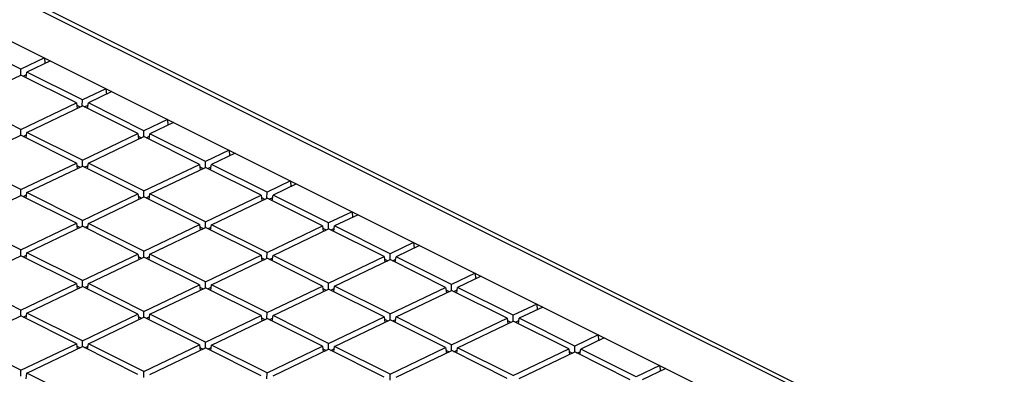
# Model space of a CAD drawing. Units: millimetres. Extents: x -69 to 69, y -82 to 82.
# Drawn here: x 24 to 53, y 42 to 53 of the extents above; entities that cross this region are included whole.
import ezdxf

# ---------------------------------------------------------------- set-up
doc = ezdxf.new("R2010")
doc.units = ezdxf.units.MM
doc.header["$LTSCALE"] = 16.335
doc.layers.add('IMPORT_IGES', color=7, linetype='CONTINUOUS')

msp = doc.modelspace()

# ---------------------------------------------------------------- linework, layer by layer
at = {"layer": 'IMPORT_IGES', "color": 253, "linetype": 'CONTINUOUS'}
msp.add_line((-32.846, 81.938), (63.153, 33.938), dxfattribs=at)
at = {"layer": 'IMPORT_IGES', "color": 7, "linetype": 'CONTINUOUS'}
for p, q in [((-29.551, 78.969), (57.158, 35.615)), ((24.532, 51.266), (22.936, 52.064)), ((25.208, 51.59), (24.532, 51.266)), ((25.38, 51.504), (24.704, 51.18)), ((25.208, 51.59), (25.219, 51.426)), ((24.53, 51.098), (24.532, 51.266)), ((22.937, 50.334), (24.532, 51.097)), ((26.127, 50.3), (24.532, 51.097)), ((24.596, 51.065), (24.694, 51.112)), ((24.68, 51.024), (24.704, 51.18)), ((26.3, 50.382), (24.704, 51.18)), ((26.976, 50.706), (26.3, 50.382)), ((26.976, 50.706), (26.987, 50.543)), ((26.297, 50.214), (26.3, 50.382)), ((27.148, 50.62), (26.472, 50.296)), ((24.532, 49.536), (22.937, 50.334)), ((24.532, 49.536), (26.127, 50.3)), ((24.704, 49.45), (26.3, 50.214)), ((26.127, 50.3), (26.148, 50.141)), ((26.136, 50.229), (26.232, 50.181)), ((27.895, 49.416), (26.3, 50.214)), ((26.364, 50.181), (26.461, 50.228)), ((26.448, 50.14), (26.472, 50.296)), ((28.067, 49.498), (26.472, 50.296)), ((28.744, 49.822), (28.067, 49.498)), ((28.744, 49.822), (28.755, 49.659)), ((24.53, 49.368), (24.532, 49.536)), ((28.065, 49.33), (28.067, 49.498)), ((28.916, 49.736), (28.24, 49.412)), ((22.937, 48.604), (24.532, 49.368)), ((26.128, 48.57), (24.532, 49.368)), ((24.597, 49.335), (24.694, 49.382)), ((24.68, 49.294), (24.704, 49.45)), ((26.3, 48.652), (24.704, 49.45)), ((26.3, 48.652), (27.895, 49.416)), ((26.472, 48.566), (28.067, 49.33)), ((27.895, 49.416), (27.915, 49.257)), ((27.904, 49.345), (28, 49.297)), ((29.663, 48.532), (28.067, 49.33)), ((28.132, 49.298), (28.229, 49.344)), ((28.215, 49.256), (28.24, 49.412)), ((29.835, 48.614), (28.24, 49.412)), ((30.511, 48.938), (29.835, 48.614)), ((30.511, 48.938), (30.523, 48.775)), ((26.298, 48.484), (26.3, 48.652)), ((30.684, 48.852), (30.008, 48.528)), ((24.532, 47.806), (22.937, 48.604)), ((24.532, 47.806), (26.128, 48.57)), ((24.705, 47.72), (26.3, 48.484)), ((26.128, 48.57), (26.148, 48.411)), ((26.137, 48.499), (26.232, 48.451)), ((27.895, 47.686), (26.3, 48.484)), ((26.364, 48.452), (26.462, 48.498)), ((26.448, 48.41), (26.472, 48.566)), ((28.068, 47.769), (26.472, 48.566)), ((28.068, 47.769), (29.663, 48.532)), ((28.24, 47.682), (29.835, 48.446)), ((29.663, 48.532), (29.683, 48.373)), ((29.672, 48.461), (29.768, 48.414)), ((29.833, 48.446), (29.835, 48.614)), ((31.431, 47.648), (29.835, 48.446)), ((29.9, 48.414), (29.997, 48.46)), ((29.983, 48.372), (30.008, 48.528)), ((31.603, 47.731), (30.008, 48.528)), ((24.53, 47.638), (24.532, 47.806)), ((32.279, 48.054), (31.603, 47.731)), ((32.451, 47.968), (31.775, 47.644)), ((32.279, 48.054), (32.29, 47.891)), ((22.937, 46.874), (24.532, 47.638)), ((26.128, 46.84), (24.532, 47.638)), ((24.597, 47.606), (24.694, 47.652)), ((24.68, 47.564), (24.705, 47.72)), ((26.3, 46.923), (24.705, 47.72)), ((26.3, 46.923), (27.895, 47.686)), ((26.473, 46.836), (28.068, 47.6)), ((27.895, 47.686), (27.916, 47.527)), ((27.904, 47.615), (28, 47.568)), ((28.065, 47.6), (28.068, 47.769)), ((29.663, 46.802), (28.068, 47.6)), ((28.132, 47.568), (28.229, 47.614)), ((28.216, 47.526), (28.24, 47.682)), ((29.835, 46.885), (28.24, 47.682)), ((29.835, 46.885), (31.431, 47.648)), ((30.008, 46.798), (31.603, 47.562)), ((31.431, 47.648), (31.451, 47.489)), ((31.44, 47.578), (31.535, 47.53)), ((31.601, 47.562), (31.603, 47.731)), ((33.198, 46.764), (31.603, 47.562)), ((31.667, 47.53), (31.765, 47.576)), ((31.751, 47.488), (31.775, 47.644)), ((33.371, 46.847), (31.775, 47.644)), ((34.047, 47.17), (33.371, 46.847)), ((34.219, 47.084), (33.543, 46.761)), ((34.047, 47.17), (34.058, 47.007)), ((24.533, 46.077), (22.937, 46.874)), ((24.533, 46.077), (26.128, 46.84)), ((24.705, 45.99), (26.3, 46.754)), ((26.128, 46.84), (26.148, 46.681)), ((26.137, 46.77), (26.233, 46.722)), ((26.298, 46.754), (26.3, 46.923)), ((27.896, 45.956), (26.3, 46.754)), ((26.365, 46.722), (26.462, 46.768)), ((26.448, 46.68), (26.473, 46.836)), ((28.068, 46.039), (26.473, 46.836)), ((28.068, 46.039), (29.663, 46.802)), ((28.24, 45.952), (29.835, 46.716)), ((29.663, 46.802), (29.683, 46.643)), ((29.672, 46.732), (29.768, 46.684)), ((29.833, 46.716), (29.835, 46.885)), ((31.431, 45.918), (29.835, 46.716)), ((29.9, 46.684), (29.997, 46.73)), ((29.983, 46.642), (30.008, 46.798)), ((31.603, 46.001), (30.008, 46.798)), ((31.603, 46.001), (33.198, 46.764)), ((31.776, 45.915), (33.371, 46.678)), ((33.198, 46.764), (33.219, 46.605)), ((33.207, 46.694), (33.303, 46.646)), ((33.368, 46.678), (33.371, 46.847)), ((34.966, 45.88), (33.371, 46.678)), ((33.435, 46.646), (33.532, 46.692)), ((33.519, 46.604), (33.543, 46.761)), ((35.138, 45.963), (33.543, 46.761)), ((35.815, 46.286), (35.138, 45.963)), ((35.987, 46.2), (35.311, 45.877)), ((35.815, 46.286), (35.826, 46.123)), ((22.938, 45.144), (24.533, 45.908)), ((24.53, 45.908), (24.533, 46.077)), ((26.128, 45.11), (24.533, 45.908)), ((24.597, 45.876), (24.694, 45.922)), ((24.681, 45.834), (24.705, 45.99)), ((26.3, 45.193), (24.705, 45.99)), ((26.3, 45.193), (27.896, 45.956)), ((26.473, 45.107), (28.068, 45.87)), ((27.896, 45.956), (27.916, 45.797)), ((27.905, 45.886), (28, 45.838)), ((28.066, 45.87), (28.068, 46.039)), ((29.663, 45.072), (28.068, 45.87)), ((28.132, 45.838), (28.23, 45.884)), ((28.216, 45.796), (28.24, 45.952)), ((29.836, 45.155), (28.24, 45.952)), ((29.836, 45.155), (31.431, 45.918)), ((30.008, 45.069), (31.603, 45.832)), ((31.431, 45.918), (31.451, 45.759)), ((31.44, 45.848), (31.536, 45.8)), ((31.601, 45.832), (31.603, 46.001)), ((33.199, 45.034), (31.603, 45.832)), ((31.668, 45.8), (31.765, 45.846)), ((31.751, 45.758), (31.776, 45.915)), ((33.371, 45.117), (31.776, 45.915)), ((33.371, 45.117), (34.966, 45.88)), ((34.966, 45.88), (34.986, 45.721)), ((35.136, 45.794), (35.138, 45.963)), ((35.286, 45.72), (35.311, 45.877)), ((36.906, 45.079), (35.311, 45.877)), ((33.543, 45.031), (35.138, 45.794)), ((34.975, 45.81), (35.071, 45.762)), ((36.734, 44.996), (35.138, 45.794)), ((35.203, 45.762), (35.3, 45.809)), ((37.582, 45.403), (36.906, 45.079)), ((37.755, 45.316), (37.079, 44.993)), ((37.582, 45.403), (37.594, 45.239)), ((24.533, 44.347), (22.938, 45.144)), ((24.533, 44.347), (26.128, 45.11)), ((24.705, 44.261), (26.3, 45.024)), ((26.128, 45.11), (26.148, 44.951)), ((26.137, 45.04), (26.233, 44.992)), ((26.298, 45.024), (26.3, 45.193)), ((27.896, 44.226), (26.3, 45.024)), ((26.365, 44.992), (26.462, 45.038)), ((26.448, 44.95), (26.473, 45.107)), ((28.068, 44.309), (26.473, 45.107)), ((28.068, 44.309), (29.663, 45.072)), ((28.241, 44.223), (29.836, 44.986)), ((29.663, 45.072), (29.684, 44.913)), ((29.672, 45.002), (29.768, 44.954)), ((29.833, 44.986), (29.836, 45.155)), ((31.431, 44.188), (29.836, 44.986)), ((29.9, 44.954), (29.997, 45.001)), ((29.984, 44.912), (30.008, 45.069)), ((31.603, 44.271), (30.008, 45.069)), ((31.603, 44.271), (33.199, 45.034)), ((33.199, 45.034), (33.219, 44.875)), ((33.369, 44.948), (33.371, 45.117)), ((33.519, 44.874), (33.543, 45.031)), ((35.139, 44.233), (33.543, 45.031)), ((35.139, 44.233), (36.734, 44.996)), ((36.734, 44.996), (36.754, 44.838)), ((36.904, 44.91), (36.906, 45.079)), ((37.054, 44.836), (37.079, 44.993)), ((38.674, 44.195), (37.079, 44.993)), ((31.776, 44.185), (33.371, 44.948)), ((33.208, 44.964), (33.303, 44.916)), ((34.966, 44.151), (33.371, 44.948)), ((33.435, 44.916), (33.533, 44.963)), ((35.311, 44.147), (36.906, 44.91)), ((36.743, 44.926), (36.839, 44.878)), ((38.502, 44.113), (36.906, 44.91)), ((36.971, 44.878), (37.068, 44.925)), ((39.35, 44.519), (38.674, 44.195)), ((39.522, 44.432), (38.846, 44.109)), ((39.35, 44.519), (39.361, 44.355)), ((22.938, 43.415), (24.533, 44.178)), ((24.531, 44.178), (24.533, 44.347)), ((26.128, 43.38), (24.533, 44.178)), ((24.597, 44.146), (24.695, 44.192)), ((24.681, 44.104), (24.705, 44.261)), ((26.301, 43.463), (24.705, 44.261)), ((26.301, 43.463), (27.896, 44.226)), ((26.473, 43.377), (28.068, 44.14)), ((27.896, 44.226), (27.916, 44.067)), ((27.905, 44.156), (28.001, 44.108)), ((28.066, 44.14), (28.068, 44.309)), ((29.664, 43.342), (28.068, 44.14)), ((28.133, 44.108), (28.23, 44.155)), ((28.216, 44.066), (28.241, 44.223)), ((29.836, 43.425), (28.241, 44.223)), ((29.836, 43.425), (31.431, 44.188)), ((31.431, 44.188), (31.451, 44.029)), ((31.601, 44.102), (31.603, 44.271)), ((31.751, 44.028), (31.776, 44.185)), ((33.371, 43.387), (31.776, 44.185)), ((33.371, 43.387), (34.966, 44.151)), ((34.966, 44.151), (34.987, 43.992)), ((35.136, 44.064), (35.139, 44.233)), ((35.287, 43.99), (35.311, 44.147)), ((36.906, 43.349), (35.311, 44.147)), ((38.672, 44.026), (38.674, 44.195)), ((30.008, 43.339), (31.603, 44.102)), ((31.44, 44.118), (31.536, 44.07)), ((33.199, 43.305), (31.603, 44.102)), ((31.668, 44.07), (31.765, 44.117)), ((33.544, 43.301), (35.139, 44.064)), ((34.975, 44.08), (35.071, 44.032)), ((36.734, 43.267), (35.139, 44.064)), ((35.203, 44.032), (35.3, 44.079)), ((36.906, 43.349), (38.502, 44.113)), ((37.079, 43.263), (38.674, 44.026)), ((38.502, 44.113), (38.522, 43.954)), ((38.511, 44.042), (38.607, 43.994)), ((40.269, 43.229), (38.674, 44.026)), ((38.738, 43.994), (38.836, 44.041)), ((38.822, 43.952), (38.846, 44.109)), ((40.442, 43.311), (38.846, 44.109)), ((41.118, 43.635), (40.442, 43.311)), ((41.118, 43.635), (41.129, 43.472)), ((24.533, 42.617), (22.938, 43.415)), ((24.533, 42.617), (26.128, 43.38)), ((24.706, 42.531), (26.301, 43.294)), ((26.128, 43.38), (26.149, 43.221)), ((26.137, 43.31), (26.233, 43.262)), ((26.298, 43.294), (26.301, 43.463)), ((27.896, 42.497), (26.301, 43.294)), ((26.365, 43.262), (26.462, 43.309)), ((26.449, 43.22), (26.473, 43.377)), ((28.068, 42.579), (26.473, 43.377)), ((28.068, 42.579), (29.664, 43.342)), ((29.664, 43.342), (29.684, 43.184)), ((29.834, 43.256), (29.836, 43.425)), ((29.984, 43.182), (30.008, 43.339)), ((31.604, 42.541), (30.008, 43.339)), ((31.604, 42.541), (33.199, 43.305)), ((33.199, 43.305), (33.219, 43.146)), ((33.369, 43.218), (33.371, 43.387)), ((33.519, 43.144), (33.544, 43.301)), ((35.139, 42.503), (33.544, 43.301)), ((36.904, 43.18), (36.906, 43.349)), ((40.44, 43.143), (40.442, 43.311)), ((41.29, 43.549), (40.614, 43.225)), ((28.241, 42.493), (29.836, 43.256)), ((29.673, 43.272), (29.769, 43.224)), ((31.431, 42.459), (29.836, 43.256)), ((29.9, 43.224), (29.998, 43.271)), ((31.776, 42.455), (33.371, 43.218)), ((33.208, 43.234), (33.304, 43.186)), ((34.967, 42.421), (33.371, 43.218)), ((33.436, 43.186), (33.533, 43.233)), ((35.139, 42.503), (36.734, 43.267)), ((35.311, 42.417), (36.907, 43.18)), ((36.734, 43.267), (36.754, 43.108)), ((36.743, 43.196), (36.839, 43.148)), ((38.502, 42.383), (36.907, 43.18)), ((36.971, 43.148), (37.068, 43.195)), ((37.054, 43.107), (37.079, 43.263)), ((38.674, 42.465), (37.079, 43.263)), ((38.674, 42.465), (40.269, 43.229)), ((38.847, 42.379), (40.442, 43.143)), ((40.269, 43.229), (40.29, 43.07)), ((40.278, 43.158), (40.374, 43.11)), ((42.037, 42.345), (40.442, 43.143)), ((40.506, 43.11), (40.603, 43.157)), ((40.59, 43.069), (40.614, 43.225)), ((42.21, 42.427), (40.614, 43.225)), ((42.886, 42.751), (42.21, 42.427)), ((42.886, 42.751), (42.897, 42.588)), ((24.531, 42.448), (24.533, 42.617)), ((24.681, 42.374), (24.706, 42.531)), ((26.301, 41.733), (24.706, 42.531)), ((28.066, 42.41), (28.068, 42.579)), ((31.602, 42.372), (31.604, 42.541)), ((35.137, 42.335), (35.139, 42.503)), ((43.058, 42.665), (42.382, 42.341))]:
    msp.add_line(p, q, dxfattribs=at)
msp.add_lwpolyline([(63.374, 33.947), (-32.629, 81.949)], dxfattribs=at)

doc.saveas('drawing.dxf')
